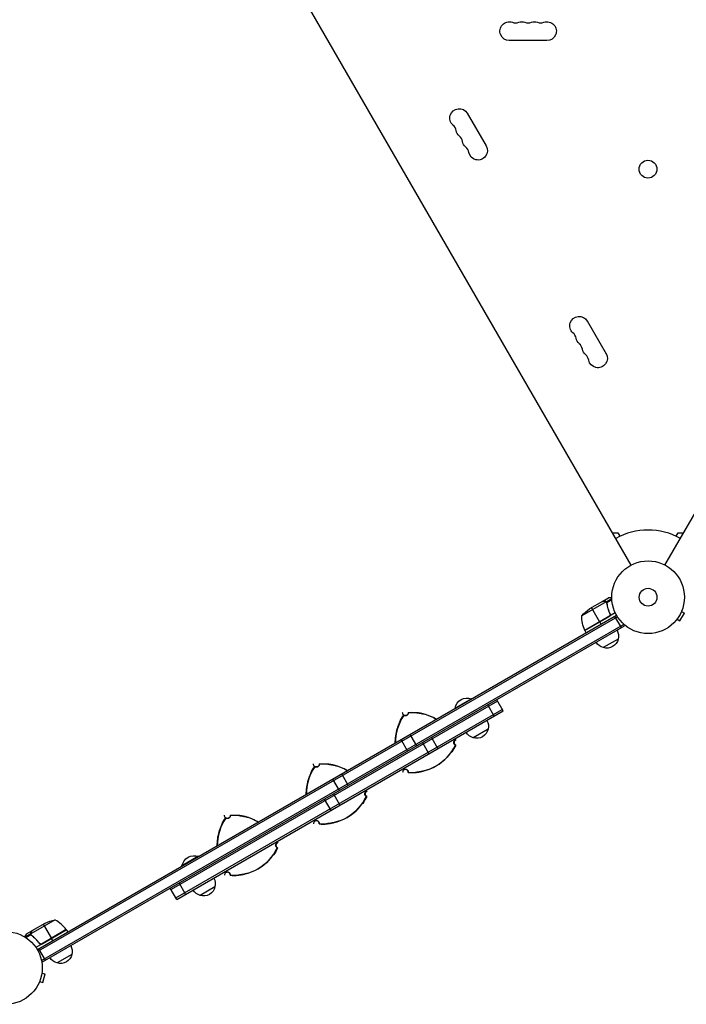
# Model space of a CAD drawing. Units: millimetres. Extents: x -4289 to 5999, y -4434 to 5109.
# Drawn here: x -1458 to -485, y -2613 to -1176 of the extents above; entities that cross this region are included whole.
import ezdxf

# ---------------------------------------------------------------- set-up
doc = ezdxf.new("R2010")
doc.units = ezdxf.units.MM
doc.header["$LTSCALE"] = 20
doc.layers.add('2d', color=230, linetype='Continuous')

msp = doc.modelspace()

# ---------------------------------------------------------------- linework, layer by layer
at = {"layer": '2d'}
for p, q in [((-565.7, -1972.2), (-1053.8, -1126.9)), ((-516.3, -1972.2), (-28.2, -1126.9)), ((-688.5, -1206.7), (-743.5, -1206.7)), ((-804.8, -1312.8), (-777.3, -1360.5)), ((-629.8, -1615.9), (-602.3, -1663.6)), ((-593, -1924.9), (-584.9, -1924.9)), ((-584.9, -1924.9), (-582, -1930)), ((-500, -1930), (-497.1, -1924.9)), ((-497.1, -1924.9), (-489, -1924.9)), ((-602.2, -2025.8), (-637.6, -2046.2)), ((-607.4, -2025), (-626.4, -2036)), ((-607.2, -2024.9), (-598.7, -2020)), ((-607.2, -2024.9), (-607.2, -2025)), ((-604, -2024.9), (-603.9, -2025.1)), ((-602.2, -2025.5), (-594, -2020.7)), ((-602.2, -2025.5), (-601.9, -2026.1)), ((-601.3, -2026.5), (-593.9, -2022.2)), ((-623.6, -2034.4), (-611.7, -2055)), ((-601.6, -2026.5), (-601.6, -2026.5)), ((-601.3, -2027.1), (-601, -2027.7)), ((-600.7, -2030.6), (-600.4, -2031.2)), ((-492.2, -2039.7), (-488, -2042.1)), ((-491.6, -2038.4), (-491.6, -2038.3)), ((-491.6, -2038.3), (-491.6, -2038.3)), ((-586.9, -2045.5), (-1432.1, -2533.5)), ((-585.6, -2047.7), (-1430.9, -2535.7)), ((-597.2, -2046.5), (-633.5, -2067.4)), ((-633.4, -2067.5), (-598, -2047.1)), ((-588.8, -2042), (-633.3, -2067.7)), ((-597.1, -2042.4), (-596.4, -2043.7)), ((-579.8, -2063.4), (-589.3, -2046.9)), ((-499.6, -2052.2), (-499.6, -2052.1)), ((-499.6, -2052.2), (-499.6, -2052.2)), ((-498.7, -2051), (-494.5, -2053.4)), ((-494.5, -2053.4), (-488, -2042.1)), ((-1425.8, -2548.9), (-576.7, -2058.7)), ((-1424.5, -2551.1), (-575.5, -2060.9)), ((-633.3, -2067.7), (-631.3, -2071.2)), ((-611.6, -2055.2), (-609.6, -2058.7)), ((-575.5, -2060.9), (-577.4, -2057.5)), ((-584.7, -2080), (-606.3, -2092.5)), ((-798.4, -2167.1), (-822.6, -2181.1)), ((-798.1, -2167.5), (-798.4, -2167.1)), ((-752.4, -2185), (-761.9, -2168.5)), ((-760.7, -2170.7), (-1237, -2445.7)), ((-1230, -2457.8), (-753.7, -2182.8)), ((-822.4, -2181.5), (-822.6, -2181.1)), ((-765.4, -2192.5), (-774.9, -2176)), ((-1228.7, -2460), (-752.4, -2185)), ((-869, -2189.2), (-869, -2189.2)), ((-906.9, -2211.1), (-906.9, -2211.1)), ((-774.4, -2211.6), (-796.1, -2224.1)), ((-901.3, -2227), (-891.8, -2243.5)), ((-888.3, -2219.5), (-887, -2221.7)), ((-887, -2221.7), (-878.8, -2236)), ((-857.2, -2223.5), (-847.7, -2240)), ((-870.2, -2231), (-860.7, -2247.5)), ((-834.5, -2252.9), (-834.5, -2252.9)), ((-998.9, -2264.2), (-998.9, -2264.2)), ((-991.4, -2301), (-1000.9, -2284.5)), ((-987.9, -2277), (-978.4, -2293.5)), ((-869, -2272.8), (-869, -2272.8)), ((-1036.8, -2286.1), (-1036.8, -2286.1)), ((-1000.1, -2306), (-990.6, -2322.5)), ((-1003.6, -2330), (-1013.1, -2313.5)), ((-1128.8, -2339.2), (-1128.8, -2339.2)), ((-964.4, -2327.9), (-964.4, -2327.9)), ((-998.9, -2347.8), (-998.9, -2347.8)), ((-1166.7, -2361.1), (-1166.7, -2361.1)), ((-1196.9, -2397.1), (-1221.2, -2411.1)), ((-1196.7, -2397.6), (-1196.9, -2397.1)), ((-1220.9, -2411.6), (-1221.2, -2411.1)), ((-1094.3, -2402.9), (-1094.3, -2402.9)), ((-1128.8, -2422.8), (-1128.8, -2422.8)), ((-1215.8, -2452.5), (-1225.3, -2436)), ((-1173, -2441.6), (-1194.6, -2454.1)), ((-1228.7, -2460), (-1238.2, -2443.5)), ((-1406.2, -2490), (-1441.6, -2510.4)), ((-1439.6, -2505.5), (-1420.7, -2494.6)), ((-1423.4, -2496.2), (-1411.5, -2516.8)), ((-1441.8, -2510.2), (-1450.1, -2515)), ((-1441.4, -2511.5), (-1448.8, -2515.8)), ((-1439.8, -2505.6), (-1448.3, -2510.5)), ((-1441.8, -2510.2), (-1441.5, -2510.8)), ((-1441.4, -2508.5), (-1441.4, -2508.6)), ((-1441.4, -2511.5), (-1441.4, -2511.5)), ((-1440.9, -2511.8), (-1440.6, -2512.4)), ((-1439.8, -2505.6), (-1439.8, -2505.7)), ((-1438.2, -2514.2), (-1437.8, -2514.7)), ((-1389.8, -2504.5), (-1434.3, -2530.2)), ((-1390, -2504.1), (-1426.2, -2525.1)), ((-1425.2, -2524.7), (-1389.9, -2504.3)), ((-1389.8, -2504.5), (-1387.8, -2507.9)), ((-1429.7, -2523.1), (-1429, -2524.4)), ((-1409.4, -2520.4), (-1411.4, -2517)), ((-1420.2, -2548.6), (-1429.7, -2532.1)), ((-1381.7, -2540.2), (-1403.4, -2552.7)), ((-1424.5, -2551.1), (-1426.5, -2547.7)), ((-1425.6, -2567.4), (-1420.9, -2568.6)), ((-1425.4, -2565.9), (-1425.4, -2565.9)), ((-1425.4, -2565.9), (-1425.4, -2565.9)), ((-1424.3, -2581.2), (-1420.9, -2568.6)), ((-1429.5, -2581.3), (-1429.5, -2581.3)), ((-1429.5, -2581.3), (-1429.5, -2581.3)), ((-1428.9, -2579.9), (-1424.3, -2581.2))]:
    msp.add_line(p, q, dxfattribs=at)
for centre, radius in [((-541.1, -1394.3), 13), ((-541, -2019), 53), ((-541, -2019), 13), ((-1478, -2560), 53)]:
    msp.add_circle(centre, radius, dxfattribs=at)
at = {"layer": '2d', "extrusion": (0, 0, -1)}
for centre, radius, start, end in [((743.5, -1193), 13.7, 270, 109.1099), ((725.2, -1193), 13.7, 70.8901, 109.1099), ((706.8, -1193), 13.7, 70.8901, 109.1099), ((688.5, -1193), 13.7, 70.8901, 270), ((816.6, -1319.7), 13.7, 310.8901, 150), ((807.5, -1335.5), 13.7, 310.8901, 349.1099), ((798.3, -1351.4), 13.7, 310.8901, 349.1099), ((789.1, -1367.3), 13.7, 150, 349.1099), ((641.6, -1622.8), 13.7, 310.8901, 150), ((632.5, -1638.6), 13.7, 310.8901, 349.1099), ((623.3, -1654.5), 13.7, 310.8901, 349.1099), ((614.1, -1670.4), 13.7, 150, 349.1099), ((598.7, -2077.6), 50, 38.8998, 56.3757), ((587.6, -2047.4), 50, 336.4728, 1.3497), ((630.7, -2066.2), 3, 333.1912, 336.4728), ((601.1, -2075.5), 17, 150.6413, 195.8135), ((601.2, -2076.3), 17, 192.6679, 287.3321), ((602, -2076), 17, 284.1865, 329.3587), ((804.6, -2184.3), 18.3, 10.1905, 109.8095), ((840.1, -2231), 70, 25.3769, 34.9387), ((895.1, -2187.7), 4, 173.424, 6.576), ((885.1, -2257), 70, 85.0613, 94.9387), ((885.1, -2257), 69.7, 103.3128, 120.781), ((885.1, -2257), 69.7, 103.4093, 120.8036), ((840.1, -2231), 69.7, 359.219, 16.6872), ((840.1, -2231), 69.7, 359.1964, 16.5907), ((791, -2207.8), 17, 192.6679, 287.3321), ((790.9, -2207), 17, 150.6413, 195.8135), ((885.1, -2257), 70, 153.2758, 154.9387), ((791.8, -2207.5), 17, 284.1865, 329.3587), ((885.1, -2205), 70, 205.0613, 214.6231), ((820.1, -2231), 4, 293.424, 66.576), ((885.1, -2205), 69.7, 223.3128, 256.6872), ((885.1, -2205), 69.7, 223.4093, 256.5907), ((970, -2306), 70, 25.3769, 34.9387), ((1025, -2262.7), 4, 173.424, 6.576), ((1015, -2332), 70, 85.0613, 94.9387), ((1015, -2332), 69.7, 103.3128, 120.781), ((1015, -2332), 69.7, 103.4093, 120.8036), ((840.1, -2231), 70, 325.0613, 326.7242), ((970, -2306), 69.7, 359.219, 16.6872), ((970, -2306), 69.7, 359.1964, 16.5907), ((1015, -2280), 70, 205.0613, 214.6231), ((950, -2306), 4, 293.424, 66.576), ((1015, -2332), 70, 153.2758, 154.9387), ((1099.9, -2381), 70, 25.3769, 34.9387), ((1154.9, -2337.7), 4, 173.424, 6.576), ((1144.9, -2407), 70, 85.0613, 94.9387), ((1144.9, -2407), 69.7, 103.3128, 120.781), ((1144.9, -2407), 69.7, 103.4093, 120.8036), ((1015, -2280), 69.7, 223.3128, 256.6872), ((1015, -2280), 69.7, 223.4093, 256.5907), ((970, -2306), 70, 325.0613, 326.7242), ((1099.9, -2381), 69.7, 359.219, 16.6872), ((1099.9, -2381), 69.7, 359.1964, 16.5907), ((1144.9, -2355), 70, 205.0613, 214.6231), ((1079.9, -2381), 4, 293.424, 66.576), ((1144.9, -2407), 70, 153.2758, 154.9387), ((1203.1, -2414.4), 18.3, 10.1905, 109.8095), ((1144.9, -2355), 69.7, 223.3128, 256.6872), ((1144.9, -2355), 69.7, 223.4093, 256.5907), ((1099.9, -2381), 70, 325.0613, 326.7242), ((1189.5, -2437.9), 17, 192.6679, 287.3321), ((1189.4, -2437.1), 17, 150.6413, 195.8135), ((1190.3, -2437.6), 17, 284.1865, 329.3587), ((1398.5, -2539.4), 50, 63.6243, 81.1002), ((1392.4, -2505.9), 3, 143.5272, 146.8088), ((1398.2, -2535.7), 17, 150.6413, 195.8135), ((1398.3, -2536.5), 17, 192.6679, 287.3321), ((1399.1, -2536.2), 17, 284.1865, 329.3587)]:
    msp.add_arc(centre, radius, start, end, dxfattribs=at)
at = {"layer": '2d'}
for centre, radius, start, end in [((-734.3, -1166.5), 14.3, 250.8901, 289.1099), ((-716, -1166.5), 14.3, 250.8901, 289.1099), ((-697.7, -1166.5), 14.3, 250.8901, 289.1099), ((-835, -1340.8), 14.3, 10.8901, 49.1099), ((-825.8, -1356.7), 14.3, 10.8901, 49.1099), ((-816.6, -1372.6), 14.3, 10.8901, 49.1099), ((-660, -1643.9), 14.3, 10.8901, 49.1099), ((-650.8, -1659.8), 14.3, 10.8901, 49.1099), ((-641.6, -1675.7), 14.3, 10.8901, 49.1099), ((-541, -2019), 98, 61.1694, 118.8306), ((-840.1, -2231), 69.6, 145.2255, 180.7408), ((-840.1, -2231), 70, 145.0613, 154.6231), ((-885.1, -2257), 69.6, 59.2592, 94.7745), ((-885.1, -2257), 69.6, 25.2255, 26.7036), ((-885.1, -2257), 70, 25.0613, 26.7242), ((-885.1, -2205), 69.6, 265.2255, 334.7745), ((-885.1, -2205), 70, 325.3769, 334.9387), ((-820.1, -2231), 4, 113.424, 246.576), ((-970, -2306), 69.6, 145.2255, 180.7408), ((-970, -2306), 70, 145.0613, 154.6231), ((-1015, -2332), 69.6, 59.2592, 94.7745), ((-840.1, -2231), 70, 213.2758, 214.9387), ((-840.1, -2231), 69.6, 213.2964, 214.7745), ((-895.1, -2274.3), 4, 353.424, 186.576), ((-885.1, -2205), 70, 265.0613, 274.9387), ((-1015, -2280), 69.6, 265.2255, 334.7745), ((-1015, -2280), 70, 325.3769, 334.9387), ((-950, -2306), 4, 113.424, 246.576), ((-1015, -2332), 69.6, 25.2255, 26.7036), ((-1015, -2332), 70, 25.0613, 26.7242), ((-1099.9, -2381), 69.6, 145.2255, 180.7408), ((-1099.9, -2381), 70, 145.0613, 154.6231), ((-1144.9, -2407), 69.6, 59.2592, 94.7745), ((-1025, -2349.3), 4, 353.424, 186.576), ((-970, -2306), 70, 213.2758, 214.9387), ((-970, -2306), 69.6, 213.2964, 214.7745), ((-1015, -2280), 70, 265.0613, 274.9387), ((-1144.9, -2355), 69.6, 265.2255, 334.7745), ((-1144.9, -2355), 70, 325.3769, 334.9387), ((-1079.9, -2381), 4, 113.424, 246.576), ((-1144.9, -2407), 69.6, 25.2255, 26.7036), ((-1144.9, -2407), 70, 25.0613, 26.7242), ((-1154.9, -2424.3), 4, 353.424, 186.576), ((-1099.9, -2381), 70, 213.2758, 214.9387), ((-1099.9, -2381), 69.6, 213.2964, 214.7745), ((-1144.9, -2355), 70, 265.0613, 274.9387), ((-1430.2, -2533.9), 50, 36.4728, 61.3497)]:
    msp.add_arc(centre, radius, start, end, dxfattribs=at)
for points, knots in [([(-604.2, -2025), (-605, -2025), (-605.7, -2025), (-606.8, -2025), (-607.2, -2025), (-607.4, -2025)], [0, 0, 0, 0, 0.00517024, 0.00517024, 0.01034048, 0.01034048, 0.01034048, 0.01034048]), ([(-602.5, -2025.5), (-602.7, -2025.4), (-603, -2025.3), (-603.4, -2025.1), (-603.5, -2025.1), (-603.8, -2025.1), (-604, -2025), (-604.2, -2025)], [0, 0, 0, 0, 0.00218234, 0.00218234, 0.003273511, 0.003273511, 0.004364681, 0.004364681, 0.004364681, 0.004364681]), ([(-604, -2024.9), (-603.8, -2024.9), (-603.7, -2025), (-603.4, -2025), (-603.3, -2025), (-603.2, -2025), (-603.2, -2025.1), (-603.1, -2025.1), (-603.1, -2025.1), (-603, -2025.1), (-603, -2025.1), (-603, -2025.1), (-602.7, -2025.2), (-602.5, -2025.3), (-602.2, -2025.5)], [0, 0, 0, 0, 0.25, 0.25, 0.375, 0.375, 0.4375, 0.46875, 0.484375, 0.492187, 0.492187, 0.5, 0.5, 1, 1, 1, 1]), ([(-602.2, -2025.5), (-602.2, -2025.5), (-602.1, -2025.6), (-602, -2025.7), (-601.9, -2025.8), (-601.8, -2025.9), (-601.7, -2026), (-601.5, -2026.2), (-601.4, -2026.3), (-601.4, -2026.4)], [0, 0, 0, 0, 0.00051115, 0.00051115, 0.001022301, 0.001022301, 0.001533451, 0.001533451, 0.002044601, 0.002044601, 0.002044601, 0.002044601]), ([(-594, -2020), (-594.5, -2020), (-595, -2020), (-595.8, -2020), (-596.1, -2020), (-596.6, -2020), (-596.8, -2020), (-597, -2020), (-597.1, -2020), (-597.2, -2020), (-598.2, -2020), (-598.7, -2020), (-598.7, -2020)], [0.053478, 0.053478, 0.053478, 0.053478, 0.125, 0.125, 0.1875, 0.1875, 0.21875, 0.234375, 0.234375, 0.25, 0.25, 0.5, 0.5, 0.5, 0.5]), ([(-601.2, -2027.6), (-600.8, -2030.2), (-600.3, -2032.8), (-598.8, -2038), (-597.9, -2040.7), (-596.7, -2043.3)], [0, 0, 0, 0, 0.00859307, 0.00859307, 0.01718614, 0.01718614, 0.01718614, 0.01718614]), ([(-596.5, -2043.4), (-597.7, -2040.7), (-598.6, -2038.1), (-599.5, -2034.8), (-599.7, -2034.1), (-600, -2032.8), (-600.2, -2032.1), (-600.6, -2030.1), (-600.8, -2028.8), (-601, -2027.5)], [0.00267622, 0.00267622, 0.00267622, 0.00267622, 0.01136401, 0.01136401, 0.01353595, 0.01353595, 0.0157079, 0.0157079, 0.0200518, 0.0200518, 0.0200518, 0.0200518]), ([(-596.5, -2043.4), (-596.4, -2043.5), (-596.4, -2043.7), (-596.3, -2044.1), (-596.3, -2044.3), (-596.2, -2044.6), (-596.2, -2044.8), (-596.3, -2045.2), (-596.3, -2045.3), (-596.4, -2045.7), (-596.5, -2045.9), (-596.7, -2046.2), (-596.8, -2046.3), (-597, -2046.6), (-597.2, -2046.7), (-597.4, -2047), (-597.6, -2047.1), (-597.7, -2047.2)], [0, 0, 0, 0, 0.000547232, 0.000547232, 0.001094464, 0.001094464, 0.001641696, 0.001641696, 0.002188928, 0.002188928, 0.002736159, 0.002736159, 0.003283391, 0.003283391, 0.003830623, 0.003830623, 0.004377855, 0.004377855, 0.004377855, 0.004377855]), ([(-596.7, -2043.3), (-596.6, -2043.6), (-596.6, -2043.8), (-596.5, -2044.2), (-596.5, -2044.4), (-596.5, -2044.7), (-596.5, -2044.8), (-596.6, -2045.2), (-596.7, -2045.5), (-596.8, -2045.9), (-596.9, -2046), (-597, -2046.2), (-597.1, -2046.3), (-597.2, -2046.5)], [0, 0, 0, 0, 0.000839577, 0.000839577, 0.001259366, 0.001259366, 0.001679155, 0.001679155, 0.002518732, 0.002518732, 0.002938521, 0.002938521, 0.00335831, 0.00335831, 0.00335831, 0.00335831]), ([(-892.9, -2191.6), (-893.2, -2191.7), (-893.5, -2191.9), (-894.3, -2192.1), (-894.8, -2192.1), (-895.8, -2192), (-896.2, -2191.9), (-896.9, -2191.6), (-897.1, -2191.5), (-897.3, -2191.3)], [-23.849917, -23.849917, -23.849917, -23.849917, -22.759342, -22.759342, -21.354119, -21.354119, -19.894907, -19.894907, -19.201108, -19.201108, -19.201108, -19.201108]), ([(-890.9, -2187.7), (-890.9, -2187.7), (-890.9, -2187.7), (-890.9, -2188.3), (-890.9, -2188.9), (-891.2, -2189.8), (-891.5, -2190.3), (-891.8, -2190.7), (-892.1, -2191), (-892.4, -2191.3), (-892.8, -2191.5), (-892.9, -2191.5), (-892.9, -2191.6)], [-3.294539, -3.294539, -3.294539, -3.294539, -3.151039, -3.151039, -1.567825, -1.567825, 0, 0, 0, 1.252338, 1.252338, 1.355346, 1.355346, 1.355346, 1.355346]), ([(-869.1, -2189.2), (-869.7, -2189), (-870.4, -2188.9), (-871.4, -2188.7), (-871.7, -2188.6), (-872.3, -2188.5), (-872.6, -2188.4), (-873.6, -2188.3), (-874.2, -2188.2), (-875, -2188), (-875.3, -2188), (-875.9, -2187.9), (-876.1, -2187.9), (-876.9, -2187.8), (-877.3, -2187.7), (-878.1, -2187.6), (-878.5, -2187.6), (-879, -2187.5), (-879.3, -2187.5), (-879.5, -2187.5), (-879.5, -2187.5), (-879.6, -2187.5), (-879.6, -2187.5), (-879.6, -2187.5)], [0, 0, 0, 0, 0.0020177, 0.0020177, 0.00302656, 0.00302656, 0.00403541, 0.00403541, 0.00605311, 0.00605311, 0.00706196, 0.00706196, 0.00807082, 0.00807082, 0.01008852, 0.01008852, 0.01210623, 0.01210623, 0.01412393, 0.01412393, 0.01513278, 0.01513278, 0.01614163, 0.01614163, 0.01614163, 0.01614163]), ([(-878.5, -2187.6), (-878.3, -2187.6), (-878.1, -2187.6), (-877.4, -2187.7), (-877, -2187.8), (-876, -2187.9), (-875.5, -2187.9), (-874.3, -2188.1), (-873.6, -2188.2), (-872.3, -2188.5), (-871.7, -2188.6), (-870.3, -2188.9), (-869.6, -2189), (-869, -2189.2)], [35.25091, 35.25091, 35.25091, 35.25091, 36.611358, 36.611358, 38.49878, 38.49878, 40.521911, 40.521911, 42.545042, 42.545042, 44.568173, 44.568173, 46.591304, 46.591304, 46.591304, 46.591304]), ([(-906.9, -2211.1), (-906.7, -2210.4), (-906.5, -2209.8), (-906.1, -2208.5), (-905.8, -2207.8), (-905.4, -2206.6), (-905.2, -2205.9), (-904.7, -2204.8), (-904.5, -2204.3), (-904.1, -2203.5), (-904, -2203.1), (-903.7, -2202.4), (-903.6, -2202.2), (-903.5, -2202)], [15.306883, 15.306883, 15.306883, 15.306883, 17.330014, 17.330014, 19.353145, 19.353145, 21.376276, 21.376276, 23.399407, 23.399407, 25.286829, 25.286829, 26.650133, 26.650133, 26.650133, 26.650133]), ([(-903.1, -2201), (-903.1, -2201), (-903.1, -2201.1), (-903.2, -2201.3), (-903.2, -2201.3), (-903.3, -2201.6), (-903.4, -2201.7), (-903.5, -2202.1), (-903.7, -2202.4), (-903.9, -2202.9), (-904, -2203.1), (-904.2, -2203.6), (-904.3, -2203.8), (-904.5, -2204.2), (-904.5, -2204.5), (-904.8, -2205), (-904.9, -2205.3), (-905.2, -2206.1), (-905.4, -2206.6), (-905.8, -2207.8), (-906, -2208.4), (-906.4, -2209.7), (-906.6, -2210.3), (-906.8, -2211)], [0, 0, 0, 0, 0.00201762, 0.00201762, 0.00302643, 0.00302643, 0.00403523, 0.00403523, 0.00605285, 0.00605285, 0.00706166, 0.00706166, 0.00807047, 0.00807047, 0.00907928, 0.00907928, 0.01008809, 0.01008809, 0.0121057, 0.0121057, 0.01412332, 0.01412332, 0.01614094, 0.01614094, 0.01614094, 0.01614094]), ([(-822.2, -2234.7), (-822.2, -2234.7), (-822.2, -2234.7), (-822.7, -2234.5), (-823.1, -2234.2), (-823.8, -2233.4), (-824.1, -2233), (-824.5, -2232), (-824.6, -2231.5), (-824.6, -2230.4), (-824.5, -2229.9), (-824.1, -2229), (-823.8, -2228.5), (-823.1, -2227.8), (-822.6, -2227.5), (-822.2, -2227.3)], [-10.731004, -10.731004, -10.731004, -10.731004, -10.714754, -10.714754, -9.208684, -9.208684, -7.645591, -7.645591, -6.057453, -6.057453, -4.476399, -4.476399, -2.913745, -2.913745, -1.427689, -1.427689, -1.427689, -1.427689]), ([(-821.7, -2227.3), (-821.8, -2227.3), (-821.9, -2227.3), (-822, -2227.3), (-822.1, -2227.3), (-822.2, -2227.3)], [10.000461, 10.000461, 10.000461, 10.000461, 35.001508, 35.001508, 60.002765, 60.002765, 60.002765, 60.002765]), ([(-821.7, -2234.7), (-821.8, -2234.7), (-821.9, -2234.7), (-822, -2234.7), (-822.1, -2234.7), (-822.2, -2234.7)], [-60.002765, -60.002765, -60.002765, -60.002765, -35.00157, -35.00157, -10.000461, -10.000461, -10.000461, -10.000461]), ([(-828.3, -2245.4), (-828.4, -2245.6), (-828.6, -2245.8), (-829, -2246.3), (-829.3, -2246.7), (-829.8, -2247.5), (-830.2, -2247.9), (-830.9, -2248.8), (-831.3, -2249.3), (-832.2, -2250.3), (-832.6, -2250.9), (-833.5, -2251.9), (-834, -2252.4), (-834.5, -2252.9)], [35.25091, 35.25091, 35.25091, 35.25091, 36.611358, 36.611358, 38.49878, 38.49878, 40.521911, 40.521911, 42.545042, 42.545042, 44.568173, 44.568173, 46.591304, 46.591304, 46.591304, 46.591304]), ([(-834.4, -2252.8), (-834, -2252.3), (-833.5, -2251.8), (-832.9, -2251.1), (-832.6, -2250.8), (-832.2, -2250.3), (-832, -2250.1), (-831.4, -2249.4), (-831, -2248.9), (-830.5, -2248.2), (-830.3, -2248), (-829.9, -2247.6), (-829.8, -2247.4), (-829.3, -2246.8), (-829.1, -2246.4), (-828.6, -2245.8), (-828.4, -2245.5), (-828, -2245), (-827.9, -2244.8), (-827.8, -2244.6), (-827.7, -2244.6), (-827.7, -2244.5), (-827.7, -2244.5), (-827.7, -2244.5)], [0, 0, 0, 0, 0.0020177, 0.0020177, 0.00302656, 0.00302656, 0.00403541, 0.00403541, 0.00605311, 0.00605311, 0.00706196, 0.00706196, 0.00807082, 0.00807082, 0.01008852, 0.01008852, 0.01210623, 0.01210623, 0.01412393, 0.01412393, 0.01513278, 0.01513278, 0.01614163, 0.01614163, 0.01614163, 0.01614163]), ([(-827.7, -2244.5), (-827.6, -2244.6), (-827.6, -2244.7), (-827.5, -2244.7), (-827.5, -2244.8), (-827.5, -2244.8), (-827.5, -2244.8)], [0.04790665, 0.04790665, 0.04790665, 0.04790665, 0.0728899, 0.0728899, 0.0728899, 0.07790805, 0.07790805, 0.07790805, 0.07790805]), ([(-1022.8, -2266.6), (-1023.1, -2266.7), (-1023.4, -2266.9), (-1024.2, -2267.1), (-1024.7, -2267.1), (-1025.7, -2267), (-1026.1, -2266.9), (-1026.8, -2266.6), (-1027, -2266.5), (-1027.2, -2266.3)], [-23.849917, -23.849917, -23.849917, -23.849917, -22.759342, -22.759342, -21.354119, -21.354119, -19.894907, -19.894907, -19.201108, -19.201108, -19.201108, -19.201108]), ([(-1020.8, -2262.7), (-1020.8, -2262.7), (-1020.8, -2262.7), (-1020.8, -2263.3), (-1020.8, -2263.9), (-1021.1, -2264.8), (-1021.4, -2265.3), (-1021.7, -2265.7), (-1022, -2266), (-1022.3, -2266.3), (-1022.7, -2266.5), (-1022.8, -2266.5), (-1022.8, -2266.6)], [-3.294539, -3.294539, -3.294539, -3.294539, -3.151039, -3.151039, -1.567825, -1.567825, 0, 0, 0, 1.252338, 1.252338, 1.355346, 1.355346, 1.355346, 1.355346]), ([(-999, -2264.2), (-999.6, -2264), (-1000.3, -2263.9), (-1001.3, -2263.7), (-1001.6, -2263.6), (-1002.2, -2263.5), (-1002.6, -2263.4), (-1003.5, -2263.3), (-1004.1, -2263.2), (-1004.9, -2263), (-1005.2, -2263), (-1005.8, -2262.9), (-1006, -2262.9), (-1006.8, -2262.8), (-1007.2, -2262.7), (-1008, -2262.6), (-1008.4, -2262.6), (-1008.9, -2262.5), (-1009.2, -2262.5), (-1009.4, -2262.5), (-1009.4, -2262.5), (-1009.5, -2262.5), (-1009.5, -2262.5), (-1009.5, -2262.5)], [0, 0, 0, 0, 0.0020177, 0.0020177, 0.00302656, 0.00302656, 0.00403541, 0.00403541, 0.00605311, 0.00605311, 0.00706196, 0.00706196, 0.00807082, 0.00807082, 0.01008852, 0.01008852, 0.01210623, 0.01210623, 0.01412393, 0.01412393, 0.01513278, 0.01513278, 0.01614163, 0.01614163, 0.01614163, 0.01614163]), ([(-1008.4, -2262.6), (-1008.2, -2262.6), (-1008, -2262.6), (-1007.3, -2262.7), (-1006.9, -2262.8), (-1005.9, -2262.9), (-1005.4, -2262.9), (-1004.2, -2263.1), (-1003.6, -2263.2), (-1002.2, -2263.5), (-1001.6, -2263.6), (-1000.2, -2263.9), (-999.5, -2264), (-998.9, -2264.2)], [35.25091, 35.25091, 35.25091, 35.25091, 36.611358, 36.611358, 38.49878, 38.49878, 40.521911, 40.521911, 42.545042, 42.545042, 44.568173, 44.568173, 46.591304, 46.591304, 46.591304, 46.591304]), ([(-897.3, -2270.7), (-897.2, -2270.6), (-897.2, -2270.6), (-896.8, -2270.3), (-896.4, -2270.1), (-895.5, -2269.9), (-895, -2269.9), (-894, -2269.9), (-893.6, -2270.1), (-892.7, -2270.5), (-892.3, -2270.8), (-891.6, -2271.6), (-891.3, -2272), (-890.9, -2273), (-890.9, -2273.5), (-890.9, -2274.2), (-890.9, -2274.2), (-890.9, -2274.3)], [-10.60539, -10.60539, -10.60539, -10.60539, -10.478447, -10.478447, -9.108883, -9.108883, -7.705419, -7.705419, -6.247903, -6.247903, -4.736589, -4.736589, -3.167676, -3.167676, -1.579895, -1.579895, -1.305221, -1.305221, -1.305221, -1.305221]), ([(-1036.8, -2286.1), (-1036.6, -2285.4), (-1036.4, -2284.8), (-1036, -2283.5), (-1035.8, -2282.8), (-1035.3, -2281.6), (-1035.1, -2280.9), (-1034.6, -2279.8), (-1034.4, -2279.3), (-1034, -2278.5), (-1033.9, -2278.1), (-1033.6, -2277.4), (-1033.5, -2277.2), (-1033.4, -2277)], [15.306883, 15.306883, 15.306883, 15.306883, 17.330014, 17.330014, 19.353145, 19.353145, 21.376276, 21.376276, 23.399407, 23.399407, 25.286829, 25.286829, 26.650133, 26.650133, 26.650133, 26.650133]), ([(-1033, -2276), (-1033, -2276), (-1033, -2276.1), (-1033.1, -2276.3), (-1033.1, -2276.3), (-1033.2, -2276.6), (-1033.3, -2276.7), (-1033.4, -2277.1), (-1033.6, -2277.4), (-1033.8, -2277.9), (-1033.9, -2278.1), (-1034.1, -2278.6), (-1034.2, -2278.8), (-1034.4, -2279.2), (-1034.5, -2279.5), (-1034.7, -2280), (-1034.8, -2280.3), (-1035.1, -2281.1), (-1035.3, -2281.6), (-1035.7, -2282.8), (-1035.9, -2283.4), (-1036.3, -2284.7), (-1036.5, -2285.3), (-1036.7, -2286)], [0, 0, 0, 0, 0.00201762, 0.00201762, 0.00302643, 0.00302643, 0.00403523, 0.00403523, 0.00605285, 0.00605285, 0.00706166, 0.00706166, 0.00807047, 0.00807047, 0.00907928, 0.00907928, 0.01008809, 0.01008809, 0.0121057, 0.0121057, 0.01412332, 0.01412332, 0.01614094, 0.01614094, 0.01614094, 0.01614094]), ([(-897.3, -2270.7), (-897.3, -2270.7), (-897.3, -2270.8), (-897.4, -2270.9), (-897.5, -2271), (-897.5, -2271.1)], [10.000461, 10.000461, 10.000461, 10.000461, 35.001498, 35.001498, 60.002765, 60.002765, 60.002765, 60.002765]), ([(-890.9, -2274.3), (-890.9, -2274.4), (-891, -2274.5), (-891.1, -2274.6), (-891.1, -2274.7), (-891.1, -2274.8)], [-60.002765, -60.002765, -60.002765, -60.002765, -35.001572, -35.001572, -10.000461, -10.000461, -10.000461, -10.000461]), ([(-879.6, -2274.5), (-879.6, -2274.5), (-879.5, -2274.5), (-879.3, -2274.5), (-879.2, -2274.5), (-879, -2274.5), (-878.9, -2274.4), (-878.5, -2274.4), (-878.1, -2274.4), (-877.5, -2274.3), (-877.3, -2274.3), (-876.8, -2274.2), (-876.6, -2274.2), (-876.1, -2274.1), (-875.9, -2274.1), (-875.3, -2274), (-875, -2273.9), (-874.2, -2273.8), (-873.6, -2273.7), (-872.3, -2273.5), (-871.7, -2273.4), (-870.4, -2273.1), (-869.7, -2272.9), (-869.1, -2272.8)], [0, 0, 0, 0, 0.00201762, 0.00201762, 0.00302643, 0.00302643, 0.00403523, 0.00403523, 0.00605285, 0.00605285, 0.00706166, 0.00706166, 0.00807047, 0.00807047, 0.00907928, 0.00907928, 0.01008809, 0.01008809, 0.0121057, 0.0121057, 0.01412332, 0.01412332, 0.01614094, 0.01614094, 0.01614094, 0.01614094]), ([(-879.5, -2274.8), (-879.5, -2274.8), (-879.5, -2274.8), (-879.5, -2274.7), (-879.5, -2274.7), (-879.6, -2274.6), (-879.6, -2274.5)], [0.06787175, 0.06787175, 0.06787175, 0.06787175, 0.0728899, 0.0728899, 0.0728899, 0.09787315, 0.09787315, 0.09787315, 0.09787315]), ([(-869, -2272.8), (-869.6, -2273), (-870.3, -2273.1), (-871.7, -2273.4), (-872.3, -2273.5), (-873.6, -2273.8), (-874.3, -2273.9), (-875.5, -2274), (-876, -2274.1), (-877, -2274.2), (-877.4, -2274.3), (-878.1, -2274.4), (-878.3, -2274.4), (-878.5, -2274.4)], [15.306883, 15.306883, 15.306883, 15.306883, 17.330014, 17.330014, 19.353145, 19.353145, 21.376276, 21.376276, 23.399407, 23.399407, 25.286829, 25.286829, 26.650133, 26.650133, 26.650133, 26.650133]), ([(-952.1, -2309.7), (-952.1, -2309.7), (-952.1, -2309.7), (-952.6, -2309.5), (-953, -2309.2), (-953.7, -2308.4), (-954, -2308), (-954.4, -2307), (-954.5, -2306.5), (-954.5, -2305.4), (-954.4, -2304.9), (-954, -2304), (-953.7, -2303.5), (-953, -2302.8), (-952.5, -2302.5), (-952.1, -2302.3)], [-10.731004, -10.731004, -10.731004, -10.731004, -10.714754, -10.714754, -9.208684, -9.208684, -7.645591, -7.645591, -6.057453, -6.057453, -4.476399, -4.476399, -2.913745, -2.913745, -1.427689, -1.427689, -1.427689, -1.427689]), ([(-951.6, -2302.3), (-951.7, -2302.3), (-951.8, -2302.3), (-951.9, -2302.3), (-952, -2302.3), (-952.1, -2302.3)], [10.000461, 10.000461, 10.000461, 10.000461, 35.001508, 35.001508, 60.002765, 60.002765, 60.002765, 60.002765]), ([(-951.6, -2309.7), (-951.7, -2309.7), (-951.8, -2309.7), (-951.9, -2309.7), (-952, -2309.7), (-952.1, -2309.7)], [-60.002765, -60.002765, -60.002765, -60.002765, -35.00157, -35.00157, -10.000461, -10.000461, -10.000461, -10.000461]), ([(-958.2, -2320.4), (-958.4, -2320.6), (-958.5, -2320.8), (-958.9, -2321.3), (-959.2, -2321.7), (-959.7, -2322.5), (-960.1, -2322.9), (-960.8, -2323.8), (-961.2, -2324.3), (-962.1, -2325.3), (-962.5, -2325.9), (-963.5, -2326.9), (-963.9, -2327.4), (-964.4, -2327.9)], [35.25091, 35.25091, 35.25091, 35.25091, 36.611358, 36.611358, 38.49878, 38.49878, 40.521911, 40.521911, 42.545042, 42.545042, 44.568173, 44.568173, 46.591304, 46.591304, 46.591304, 46.591304]), ([(-964.3, -2327.8), (-963.9, -2327.3), (-963.4, -2326.8), (-962.8, -2326.1), (-962.5, -2325.8), (-962.1, -2325.3), (-961.9, -2325.1), (-961.3, -2324.4), (-960.9, -2323.9), (-960.4, -2323.2), (-960.2, -2323), (-959.9, -2322.6), (-959.7, -2322.4), (-959.2, -2321.8), (-959, -2321.4), (-958.5, -2320.8), (-958.3, -2320.5), (-957.9, -2320), (-957.8, -2319.8), (-957.7, -2319.6), (-957.6, -2319.6), (-957.6, -2319.5), (-957.6, -2319.5), (-957.6, -2319.5)], [0, 0, 0, 0, 0.0020177, 0.0020177, 0.00302656, 0.00302656, 0.00403541, 0.00403541, 0.00605311, 0.00605311, 0.00706196, 0.00706196, 0.00807082, 0.00807082, 0.01008852, 0.01008852, 0.01210623, 0.01210623, 0.01412393, 0.01412393, 0.01513278, 0.01513278, 0.01614163, 0.01614163, 0.01614163, 0.01614163]), ([(-957.6, -2319.5), (-957.5, -2319.6), (-957.5, -2319.7), (-957.4, -2319.7), (-957.4, -2319.8), (-957.4, -2319.8), (-957.4, -2319.8)], [0.04790665, 0.04790665, 0.04790665, 0.04790665, 0.0728899, 0.0728899, 0.0728899, 0.07790805, 0.07790805, 0.07790805, 0.07790805]), ([(-1152.7, -2341.6), (-1153, -2341.7), (-1153.3, -2341.9), (-1154.1, -2342.1), (-1154.6, -2342.1), (-1155.6, -2342), (-1156, -2341.9), (-1156.7, -2341.6), (-1156.9, -2341.5), (-1157.1, -2341.3)], [-23.849917, -23.849917, -23.849917, -23.849917, -22.759342, -22.759342, -21.354119, -21.354119, -19.894907, -19.894907, -19.201108, -19.201108, -19.201108, -19.201108]), ([(-1150.7, -2337.7), (-1150.7, -2337.7), (-1150.7, -2337.7), (-1150.7, -2338.3), (-1150.7, -2338.9), (-1151.1, -2339.8), (-1151.3, -2340.3), (-1151.7, -2340.7), (-1151.9, -2341), (-1152.2, -2341.3), (-1152.6, -2341.5), (-1152.7, -2341.5), (-1152.7, -2341.6)], [-3.294539, -3.294539, -3.294539, -3.294539, -3.151039, -3.151039, -1.567825, -1.567825, 0, 0, 0, 1.252338, 1.252338, 1.355346, 1.355346, 1.355346, 1.355346]), ([(-1128.9, -2339.2), (-1129.5, -2339), (-1130.2, -2338.9), (-1131.2, -2338.7), (-1131.5, -2338.6), (-1132.1, -2338.5), (-1132.5, -2338.4), (-1133.4, -2338.3), (-1134, -2338.2), (-1134.8, -2338), (-1135.1, -2338), (-1135.7, -2337.9), (-1135.9, -2337.9), (-1136.7, -2337.8), (-1137.1, -2337.7), (-1137.9, -2337.6), (-1138.3, -2337.6), (-1138.8, -2337.5), (-1139.1, -2337.5), (-1139.3, -2337.5), (-1139.3, -2337.5), (-1139.4, -2337.5), (-1139.4, -2337.5), (-1139.4, -2337.5)], [0, 0, 0, 0, 0.0020177, 0.0020177, 0.00302656, 0.00302656, 0.00403541, 0.00403541, 0.00605311, 0.00605311, 0.00706196, 0.00706196, 0.00807082, 0.00807082, 0.01008852, 0.01008852, 0.01210623, 0.01210623, 0.01412393, 0.01412393, 0.01513278, 0.01513278, 0.01614163, 0.01614163, 0.01614163, 0.01614163]), ([(-1138.3, -2337.6), (-1138.1, -2337.6), (-1137.9, -2337.6), (-1137.2, -2337.7), (-1136.8, -2337.8), (-1135.8, -2337.9), (-1135.3, -2337.9), (-1134.1, -2338.1), (-1133.5, -2338.2), (-1132.1, -2338.5), (-1131.5, -2338.6), (-1130.1, -2338.9), (-1129.4, -2339), (-1128.8, -2339.2)], [35.25091, 35.25091, 35.25091, 35.25091, 36.611358, 36.611358, 38.49878, 38.49878, 40.521911, 40.521911, 42.545042, 42.545042, 44.568173, 44.568173, 46.591304, 46.591304, 46.591304, 46.591304]), ([(-1166.7, -2361.1), (-1166.5, -2360.4), (-1166.3, -2359.8), (-1165.9, -2358.5), (-1165.7, -2357.8), (-1165.2, -2356.6), (-1165, -2355.9), (-1164.5, -2354.8), (-1164.3, -2354.3), (-1164, -2353.5), (-1163.8, -2353.1), (-1163.5, -2352.4), (-1163.4, -2352.2), (-1163.3, -2352)], [15.306883, 15.306883, 15.306883, 15.306883, 17.330014, 17.330014, 19.353145, 19.353145, 21.376276, 21.376276, 23.399407, 23.399407, 25.286829, 25.286829, 26.650133, 26.650133, 26.650133, 26.650133]), ([(-1162.9, -2351), (-1162.9, -2351), (-1162.9, -2351.1), (-1163, -2351.3), (-1163, -2351.3), (-1163.1, -2351.6), (-1163.2, -2351.7), (-1163.3, -2352.1), (-1163.5, -2352.4), (-1163.7, -2352.9), (-1163.8, -2353.1), (-1164, -2353.6), (-1164.1, -2353.8), (-1164.3, -2354.2), (-1164.4, -2354.5), (-1164.6, -2355), (-1164.7, -2355.3), (-1165, -2356.1), (-1165.2, -2356.6), (-1165.6, -2357.8), (-1165.8, -2358.4), (-1166.2, -2359.7), (-1166.4, -2360.3), (-1166.6, -2361)], [0, 0, 0, 0, 0.00201762, 0.00201762, 0.00302643, 0.00302643, 0.00403523, 0.00403523, 0.00605285, 0.00605285, 0.00706166, 0.00706166, 0.00807047, 0.00807047, 0.00907928, 0.00907928, 0.01008809, 0.01008809, 0.0121057, 0.0121057, 0.01412332, 0.01412332, 0.01614094, 0.01614094, 0.01614094, 0.01614094]), ([(-1027.2, -2345.7), (-1027.2, -2345.7), (-1027.2, -2345.8), (-1027.3, -2345.9), (-1027.4, -2346), (-1027.4, -2346.1)], [10.000461, 10.000461, 10.000461, 10.000461, 35.001498, 35.001498, 60.002765, 60.002765, 60.002765, 60.002765]), ([(-1027.2, -2345.7), (-1027.1, -2345.6), (-1027.1, -2345.6), (-1026.7, -2345.3), (-1026.3, -2345.1), (-1025.4, -2344.9), (-1024.9, -2344.9), (-1024, -2344.9), (-1023.5, -2345.1), (-1022.6, -2345.5), (-1022.2, -2345.8), (-1021.5, -2346.6), (-1021.2, -2347), (-1020.8, -2348), (-1020.8, -2348.5), (-1020.8, -2349.2), (-1020.8, -2349.2), (-1020.8, -2349.3)], [-10.60539, -10.60539, -10.60539, -10.60539, -10.478447, -10.478447, -9.108883, -9.108883, -7.705419, -7.705419, -6.247903, -6.247903, -4.736589, -4.736589, -3.167676, -3.167676, -1.579895, -1.579895, -1.305221, -1.305221, -1.305221, -1.305221]), ([(-1020.8, -2349.3), (-1020.8, -2349.4), (-1020.9, -2349.5), (-1021, -2349.6), (-1021, -2349.7), (-1021, -2349.8)], [-60.002765, -60.002765, -60.002765, -60.002765, -35.001572, -35.001572, -10.000461, -10.000461, -10.000461, -10.000461]), ([(-1009.5, -2349.5), (-1009.5, -2349.5), (-1009.5, -2349.5), (-1009.2, -2349.5), (-1009.1, -2349.5), (-1008.9, -2349.5), (-1008.8, -2349.4), (-1008.4, -2349.4), (-1008, -2349.4), (-1007.4, -2349.3), (-1007.2, -2349.3), (-1006.8, -2349.2), (-1006.5, -2349.2), (-1006, -2349.1), (-1005.8, -2349.1), (-1005.2, -2349), (-1004.9, -2348.9), (-1004.1, -2348.8), (-1003.5, -2348.7), (-1002.3, -2348.5), (-1001.6, -2348.4), (-1000.3, -2348.1), (-999.6, -2347.9), (-999, -2347.8)], [0, 0, 0, 0, 0.00201762, 0.00201762, 0.00302643, 0.00302643, 0.00403523, 0.00403523, 0.00605285, 0.00605285, 0.00706166, 0.00706166, 0.00807047, 0.00807047, 0.00907928, 0.00907928, 0.01008809, 0.01008809, 0.0121057, 0.0121057, 0.01412332, 0.01412332, 0.01614094, 0.01614094, 0.01614094, 0.01614094]), ([(-1009.4, -2349.8), (-1009.4, -2349.8), (-1009.4, -2349.8), (-1009.4, -2349.7), (-1009.4, -2349.7), (-1009.5, -2349.6), (-1009.5, -2349.5)], [0.06787175, 0.06787175, 0.06787175, 0.06787175, 0.0728899, 0.0728899, 0.0728899, 0.09787315, 0.09787315, 0.09787315, 0.09787315]), ([(-998.9, -2347.8), (-999.5, -2348), (-1000.2, -2348.1), (-1001.6, -2348.4), (-1002.2, -2348.5), (-1003.6, -2348.8), (-1004.2, -2348.9), (-1005.4, -2349), (-1005.9, -2349.1), (-1006.9, -2349.2), (-1007.3, -2349.3), (-1008, -2349.4), (-1008.2, -2349.4), (-1008.4, -2349.4)], [15.306883, 15.306883, 15.306883, 15.306883, 17.330014, 17.330014, 19.353145, 19.353145, 21.376276, 21.376276, 23.399407, 23.399407, 25.286829, 25.286829, 26.650133, 26.650133, 26.650133, 26.650133]), ([(-1082, -2384.7), (-1082, -2384.7), (-1082, -2384.7), (-1082.5, -2384.5), (-1082.9, -2384.2), (-1083.6, -2383.4), (-1083.9, -2383), (-1084.3, -2382), (-1084.4, -2381.5), (-1084.4, -2380.4), (-1084.3, -2379.9), (-1083.9, -2379), (-1083.6, -2378.5), (-1082.9, -2377.8), (-1082.4, -2377.5), (-1082, -2377.3)], [-10.731004, -10.731004, -10.731004, -10.731004, -10.714754, -10.714754, -9.208684, -9.208684, -7.645591, -7.645591, -6.057453, -6.057453, -4.476399, -4.476399, -2.913745, -2.913745, -1.427689, -1.427689, -1.427689, -1.427689]), ([(-1081.5, -2377.3), (-1081.6, -2377.3), (-1081.7, -2377.3), (-1081.8, -2377.3), (-1081.9, -2377.3), (-1082, -2377.3)], [10.000461, 10.000461, 10.000461, 10.000461, 35.001508, 35.001508, 60.002765, 60.002765, 60.002765, 60.002765]), ([(-1081.5, -2384.7), (-1081.6, -2384.7), (-1081.7, -2384.7), (-1081.8, -2384.7), (-1081.9, -2384.7), (-1082, -2384.7)], [-60.002765, -60.002765, -60.002765, -60.002765, -35.00157, -35.00157, -10.000461, -10.000461, -10.000461, -10.000461]), ([(-1088.1, -2395.4), (-1088.3, -2395.6), (-1088.4, -2395.8), (-1088.8, -2396.3), (-1089.1, -2396.7), (-1089.6, -2397.5), (-1090, -2397.9), (-1090.7, -2398.8), (-1091.1, -2399.3), (-1092, -2400.3), (-1092.4, -2400.9), (-1093.4, -2401.9), (-1093.8, -2402.4), (-1094.3, -2402.9)], [35.25091, 35.25091, 35.25091, 35.25091, 36.611358, 36.611358, 38.49878, 38.49878, 40.521911, 40.521911, 42.545042, 42.545042, 44.568173, 44.568173, 46.591304, 46.591304, 46.591304, 46.591304]), ([(-1094.2, -2402.8), (-1093.8, -2402.3), (-1093.3, -2401.8), (-1092.7, -2401.1), (-1092.4, -2400.8), (-1092, -2400.3), (-1091.8, -2400.1), (-1091.2, -2399.4), (-1090.8, -2398.9), (-1090.3, -2398.2), (-1090.1, -2398), (-1089.8, -2397.6), (-1089.6, -2397.4), (-1089.1, -2396.8), (-1088.9, -2396.4), (-1088.4, -2395.8), (-1088.2, -2395.5), (-1087.8, -2395), (-1087.7, -2394.8), (-1087.6, -2394.6), (-1087.5, -2394.6), (-1087.5, -2394.5), (-1087.5, -2394.5), (-1087.5, -2394.5)], [0, 0, 0, 0, 0.0020177, 0.0020177, 0.00302656, 0.00302656, 0.00403541, 0.00403541, 0.00605311, 0.00605311, 0.00706196, 0.00706196, 0.00807082, 0.00807082, 0.01008852, 0.01008852, 0.01210623, 0.01210623, 0.01412393, 0.01412393, 0.01513278, 0.01513278, 0.01614163, 0.01614163, 0.01614163, 0.01614163]), ([(-1087.5, -2394.5), (-1087.4, -2394.6), (-1087.4, -2394.7), (-1087.3, -2394.7), (-1087.3, -2394.8), (-1087.3, -2394.8), (-1087.3, -2394.8)], [0.04790665, 0.04790665, 0.04790665, 0.04790665, 0.0728899, 0.0728899, 0.0728899, 0.07790805, 0.07790805, 0.07790805, 0.07790805]), ([(-1157.1, -2420.7), (-1157.1, -2420.7), (-1157.1, -2420.8), (-1157.2, -2420.9), (-1157.3, -2421), (-1157.3, -2421.1)], [10.000461, 10.000461, 10.000461, 10.000461, 35.001498, 35.001498, 60.002765, 60.002765, 60.002765, 60.002765]), ([(-1157.1, -2420.7), (-1157, -2420.6), (-1157, -2420.6), (-1156.6, -2420.3), (-1156.2, -2420.1), (-1155.3, -2419.9), (-1154.8, -2419.9), (-1153.9, -2419.9), (-1153.4, -2420.1), (-1152.5, -2420.5), (-1152.1, -2420.8), (-1151.4, -2421.6), (-1151.1, -2422), (-1150.8, -2423), (-1150.7, -2423.5), (-1150.7, -2424.2), (-1150.7, -2424.2), (-1150.7, -2424.3)], [-10.60539, -10.60539, -10.60539, -10.60539, -10.478447, -10.478447, -9.108883, -9.108883, -7.705419, -7.705419, -6.247903, -6.247903, -4.736589, -4.736589, -3.167676, -3.167676, -1.579895, -1.579895, -1.305221, -1.305221, -1.305221, -1.305221]), ([(-1150.7, -2424.3), (-1150.8, -2424.4), (-1150.8, -2424.5), (-1150.9, -2424.6), (-1150.9, -2424.7), (-1151, -2424.8)], [-60.002765, -60.002765, -60.002765, -60.002765, -35.001572, -35.001572, -10.000461, -10.000461, -10.000461, -10.000461]), ([(-1139.4, -2424.5), (-1139.4, -2424.5), (-1139.4, -2424.5), (-1139.1, -2424.5), (-1139, -2424.5), (-1138.8, -2424.5), (-1138.7, -2424.4), (-1138.3, -2424.4), (-1137.9, -2424.4), (-1137.3, -2424.3), (-1137.1, -2424.3), (-1136.7, -2424.2), (-1136.4, -2424.2), (-1135.9, -2424.1), (-1135.7, -2424.1), (-1135.1, -2424), (-1134.8, -2423.9), (-1134, -2423.8), (-1133.4, -2423.7), (-1132.2, -2423.5), (-1131.5, -2423.4), (-1130.2, -2423.1), (-1129.5, -2422.9), (-1128.9, -2422.8)], [0, 0, 0, 0, 0.00201762, 0.00201762, 0.00302643, 0.00302643, 0.00403523, 0.00403523, 0.00605285, 0.00605285, 0.00706166, 0.00706166, 0.00807047, 0.00807047, 0.00907928, 0.00907928, 0.01008809, 0.01008809, 0.0121057, 0.0121057, 0.01412332, 0.01412332, 0.01614094, 0.01614094, 0.01614094, 0.01614094]), ([(-1139.3, -2424.8), (-1139.3, -2424.8), (-1139.3, -2424.8), (-1139.3, -2424.7), (-1139.3, -2424.7), (-1139.4, -2424.6), (-1139.4, -2424.5)], [0.06787175, 0.06787175, 0.06787175, 0.06787175, 0.0728899, 0.0728899, 0.0728899, 0.09787315, 0.09787315, 0.09787315, 0.09787315]), ([(-1128.8, -2422.8), (-1129.4, -2423), (-1130.1, -2423.1), (-1131.5, -2423.4), (-1132.1, -2423.5), (-1133.5, -2423.8), (-1134.1, -2423.9), (-1135.3, -2424), (-1135.8, -2424.1), (-1136.8, -2424.2), (-1137.2, -2424.3), (-1137.9, -2424.4), (-1138.1, -2424.4), (-1138.3, -2424.4)], [15.306883, 15.306883, 15.306883, 15.306883, 17.330014, 17.330014, 19.353145, 19.353145, 21.376276, 21.376276, 23.399407, 23.399407, 25.286829, 25.286829, 26.650133, 26.650133, 26.650133, 26.650133]), ([(-1448.3, -2510.5), (-1448.3, -2510.5), (-1448.4, -2510.7), (-1448.6, -2511), (-1448.6, -2511.1), (-1448.8, -2511.4), (-1448.9, -2511.5), (-1448.9, -2511.6), (-1449, -2511.7), (-1449, -2511.8), (-1449.4, -2512.5), (-1450, -2513.4), (-1450.7, -2514.6)], [0.5, 0.5, 0.5, 0.5, 0.625, 0.625, 0.6875, 0.6875, 0.71875, 0.734375, 0.734375, 0.75, 0.75, 0.9464969, 0.9464969, 0.9464969, 0.9464969]), ([(-1441.8, -2510.2), (-1441.8, -2510.1), (-1441.8, -2509.9), (-1441.8, -2509.7), (-1441.8, -2509.6), (-1441.8, -2509.5), (-1441.8, -2509.4), (-1441.8, -2509.4), (-1441.8, -2509.4), (-1441.8, -2509.4), (-1441.8, -2509.4), (-1441.7, -2509), (-1441.6, -2508.7), (-1441.4, -2508.5)], [0, 0, 0, 0, 0.25, 0.25, 0.375, 0.4375, 0.46875, 0.484375, 0.492188, 0.492188, 0.5, 0.5, 1, 1, 1, 1]), ([(-1441.6, -2511.1), (-1441.7, -2510.9), (-1441.7, -2510.8), (-1441.8, -2510.5), (-1441.8, -2510.3), (-1441.8, -2510.2)], [0.000526185, 0.000526185, 0.000526185, 0.000526185, 0.001315456, 0.001315456, 0.002104727, 0.002104727, 0.002104727, 0.002104727]), ([(-1441.3, -2508.3), (-1441.3, -2508.5), (-1441.4, -2508.6), (-1441.5, -2508.9), (-1441.6, -2509.1), (-1441.7, -2509.5), (-1441.7, -2509.7), (-1441.7, -2510)], [0, 0, 0, 0, 0.001089402, 0.001089402, 0.002178803, 0.002178803, 0.004357607, 0.004357607, 0.004357607, 0.004357607]), ([(-1441.3, -2511.3), (-1441.4, -2511.2), (-1441.4, -2511), (-1441.5, -2510.7), (-1441.6, -2510.6), (-1441.6, -2510.4)], [0.001328787, 0.001328787, 0.001328787, 0.001328787, 0.001872455, 0.001872455, 0.002416124, 0.002416124, 0.002416124, 0.002416124]), ([(-1439.6, -2505.5), (-1439.8, -2505.7), (-1440, -2506.1), (-1440.5, -2507), (-1440.8, -2507.6), (-1441.3, -2508.3)], [0, 0, 0, 0, 0.00517024, 0.00517024, 0.01034048, 0.01034048, 0.01034048, 0.01034048]), ([(-1440.7, -2512.3), (-1438.6, -2513.9), (-1436.6, -2515.7), (-1433.7, -2518.7), (-1432.8, -2519.7), (-1431.4, -2521.3), (-1431, -2521.9), (-1430.1, -2523), (-1429.6, -2523.6), (-1429.2, -2524.1)], [0, 0, 0, 0, 0.00869705, 0.00869705, 0.01304558, 0.01304558, 0.01521984, 0.01521984, 0.01739411, 0.01739411, 0.01739411, 0.01739411]), ([(-1429.2, -2523.9), (-1430.9, -2521.6), (-1432.7, -2519.5), (-1436.5, -2515.6), (-1438.5, -2513.8), (-1440.5, -2512.2)], [0, 0, 0, 0, 0.00859307, 0.00859307, 0.01718614, 0.01718614, 0.01718614, 0.01718614]), ([(-1426.2, -2525.1), (-1426.5, -2525.1), (-1426.7, -2525.1), (-1427.2, -2525.1), (-1427.3, -2525.1), (-1427.6, -2525), (-1427.7, -2524.9), (-1428.1, -2524.8), (-1428.3, -2524.7), (-1428.8, -2524.3), (-1429, -2524.1), (-1429.2, -2523.9)], [0.001013661, 0.001013661, 0.001013661, 0.001013661, 0.001852653, 0.001852653, 0.002272148, 0.002272148, 0.002691644, 0.002691644, 0.003530636, 0.003530636, 0.004369628, 0.004369628, 0.004369628, 0.004369628]), ([(-1425.3, -2525), (-1425.5, -2525.1), (-1425.6, -2525.1), (-1426, -2525.3), (-1426.1, -2525.3), (-1426.5, -2525.4), (-1426.7, -2525.4), (-1427.1, -2525.4), (-1427.2, -2525.3), (-1427.6, -2525.3), (-1427.8, -2525.2), (-1428.1, -2525.1), (-1428.3, -2525), (-1428.6, -2524.8), (-1428.7, -2524.7), (-1429, -2524.4), (-1429.1, -2524.3), (-1429.2, -2524.1)], [0, 0, 0, 0, 0.000547172, 0.000547172, 0.001094344, 0.001094344, 0.001641516, 0.001641516, 0.002188688, 0.002188688, 0.00273586, 0.00273586, 0.003283032, 0.003283032, 0.003830204, 0.003830204, 0.004377377, 0.004377377, 0.004377377, 0.004377377])]:
    msp.add_open_spline(points, degree=3, knots=knots, dxfattribs=at)
for points, degree in [([(-607.4, -2025), (-607.3, -2025), (-607.3, -2025), (-607.2, -2025)], 3), ([(-602.5, -2025.5), (-602.4, -2025.6), (-602.3, -2025.7), (-602.2, -2025.8)], 3), ([(-602.2, -2025.8), (-601.9, -2026), (-601.7, -2026.2), (-601.6, -2026.5)], 3), ([(-601.6, -2026.5), (-601.5, -2026.6), (-601.5, -2026.7), (-601.5, -2026.7)], 3), ([(-601.6, -2026.5), (-601.5, -2026.7), (-601.4, -2026.9), (-601.3, -2027)], 3), ([(-601.6, -2026.5), (-601.6, -2026.5), (-601.6, -2026.5), (-601.6, -2026.5)], 3), ([(-601.6, -2026.5), (-601.6, -2026.5), (-601.6, -2026.5), (-601.6, -2026.5)], 3), ([(-601.4, -2026.4), (-601.4, -2026.5), (-601.4, -2026.5), (-601.3, -2026.5)], 3), ([(-601.3, -2026.5), (-601.2, -2026.8), (-601.1, -2027.2), (-601, -2027.5)], 3), ([(-601.3, -2027), (-601.3, -2027.2), (-601.2, -2027.4), (-601.2, -2027.6)], 3), ([(-597.2, -2046.5), (-597.4, -2046.7), (-597.7, -2046.9), (-598, -2047.1)], 3), ([(-897.3, -2191.3), (-897.3, -2191.2), (-897.4, -2191), (-897.5, -2190.9)], 3), ([(-893.1, -2191.2), (-892.9, -2191.6)], 1), ([(-891.1, -2187.2), (-891.1, -2187.4), (-891, -2187.5), (-890.9, -2187.7)], 3), ([(-879.6, -2187.5), (-879.6, -2187.4), (-879.5, -2187.3), (-879.5, -2187.2)], 3), ([(-903.4, -2201), (-903.3, -2201), (-903.2, -2201), (-903.1, -2201)], 3), ([(-1027.2, -2266.3), (-1027.2, -2266.2), (-1027.3, -2266), (-1027.4, -2265.9)], 3), ([(-1023, -2266.2), (-1022.8, -2266.6)], 1), ([(-1021, -2262.2), (-1021, -2262.4), (-1020.9, -2262.5), (-1020.8, -2262.7)], 3), ([(-1009.5, -2262.5), (-1009.5, -2262.4), (-1009.4, -2262.3), (-1009.4, -2262.2)], 3), ([(-1033.3, -2276), (-1033.2, -2276), (-1033.1, -2276), (-1033, -2276)], 3), ([(-1157.1, -2341.3), (-1157.1, -2341.2), (-1157.2, -2341), (-1157.3, -2340.9)], 3), ([(-1152.9, -2341.2), (-1152.7, -2341.6)], 1), ([(-1151, -2337.2), (-1150.9, -2337.4), (-1150.8, -2337.5), (-1150.7, -2337.7)], 3), ([(-1139.4, -2337.5), (-1139.4, -2337.4), (-1139.3, -2337.3), (-1139.3, -2337.2)], 3), ([(-1163.2, -2351), (-1163.1, -2351), (-1163, -2351), (-1162.9, -2351)], 3), ([(-1441.6, -2510.4), (-1441.6, -2510.3), (-1441.7, -2510.2), (-1441.7, -2510)], 3), ([(-1441.6, -2511.1), (-1441.6, -2511.2), (-1441.5, -2511.3), (-1441.4, -2511.5)], 3), ([(-1441.4, -2511.5), (-1441.4, -2511.5), (-1441.4, -2511.5), (-1441.4, -2511.5)], 3), ([(-1440.7, -2512.3), (-1441, -2512.1), (-1441.2, -2511.8), (-1441.4, -2511.5)], 3), ([(-1440.5, -2512.2), (-1440.8, -2512), (-1441.1, -2511.7), (-1441.3, -2511.3)], 3), ([(-1441.3, -2511.3), (-1441.3, -2511.3), (-1441.3, -2511.3), (-1441.3, -2511.3)], 3), ([(-1441.3, -2511.3), (-1441.3, -2511.3), (-1441.3, -2511.3), (-1441.3, -2511.3)], 3), ([(-1439.8, -2505.7), (-1439.7, -2505.7), (-1439.7, -2505.6), (-1439.6, -2505.5)], 3), ([(-1426.2, -2525.1), (-1425.9, -2525), (-1425.5, -2524.9), (-1425.2, -2524.7)], 3)]:
    msp.add_open_spline(points, degree=degree, dxfattribs=at)
for points, weights in [([(-604, -2024.9), (-606.1, -2024.9), (-607.2, -2024.9), (-607.2, -2024.9)], [1, 0.989183671007, 0.983775506511, 0.983775506511]), ([(-1439.8, -2505.6), (-1439.8, -2505.6), (-1440.4, -2506.6), (-1441.4, -2508.5)], [0.983775506511, 0.983775506511, 0.989183671007, 1])]:
    msp.add_rational_spline(points, weights, degree=3, dxfattribs=at)

doc.saveas('drawing.dxf')
